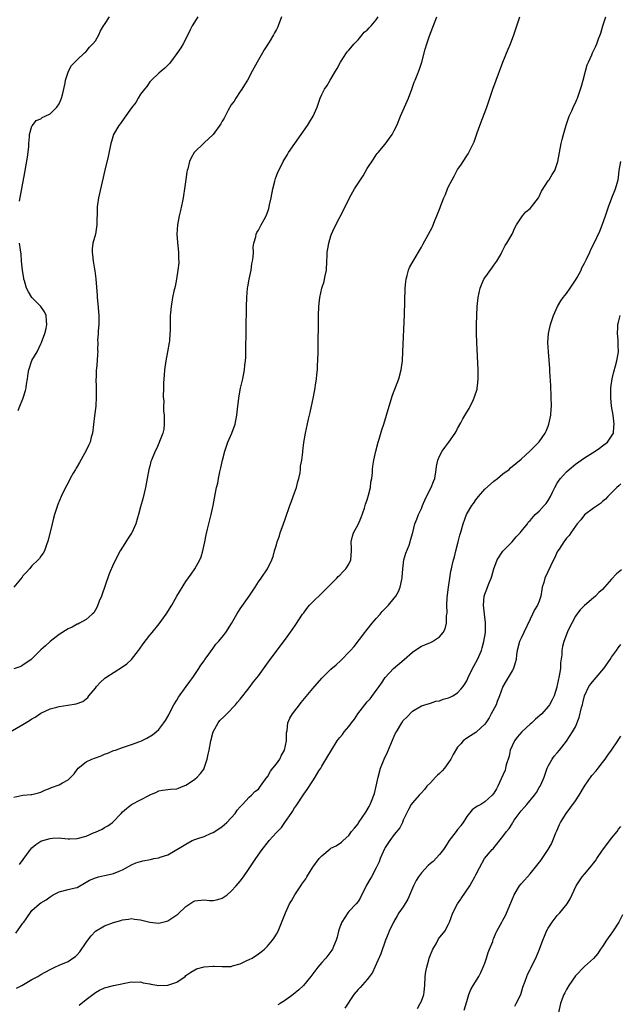
# Model space of a CAD drawing. Units: inches. Extents: x 2604000 to 2607000, y 1482000 to 1485000.
# Drawn here: x 2605668 to 2605801, y 1484339 to 1484556 of the extents above; entities that cross this region are included whole.
import ezdxf

# ---------------------------------------------------------------- set-up
doc = ezdxf.new("R2010")
doc.units = ezdxf.units.IN
doc.header["$MEASUREMENT"] = 0
doc.layers.add('LD26041482_10ft', color=71, linetype='Continuous')

msp = doc.modelspace()

# ---------------------------------------------------------------- linework, layer by layer
at = {"layer": 'LD26041482_10ft'}
for points, elevation in [([(2605666.18, 1484399), (2605669, 1484400.66), (2605670.45, 1484401.55), (2605671, 1484401.92), (2605671.71, 1484402.29), (2605673, 1484403.16), (2605675, 1484404.07), (2605676.48, 1484404.48), (2605677, 1484404.61), (2605678.94, 1484404.94), (2605680.79, 1484405.21), (2605682.27, 1484405.73), (2605683, 1484406.28), (2605683.36, 1484406.64), (2605683.6, 1484407), (2605685, 1484408.64), (2605685.26, 1484409), (2605686.06, 1484409.94), (2605687.13, 1484410.87), (2605687.29, 1484411), (2605691, 1484413.35), (2605691.94, 1484414.06), (2605692.95, 1484415), (2605694.54, 1484417), (2605694.72, 1484417.28), (2605695.54, 1484418.46), (2605697, 1484420.38), (2605697.56, 1484421), (2605699.12, 1484422.88), (2605700.61, 1484425), (2605701.86, 1484427), (2605703, 1484428.96), (2605705, 1484432.21), (2605706.18, 1484433.82), (2605706.95, 1484435), (2605708.06, 1484437), (2605708.33, 1484437.67), (2605708.77, 1484439), (2605709.2, 1484441), (2605709.47, 1484442.53), (2605709.79, 1484443.8), (2605710.06, 1484445), (2605710.59, 1484447), (2605711.02, 1484449), (2605711.34, 1484450.66), (2605711.48, 1484451.48), (2605711.78, 1484453), (2605712.01, 1484453.99), (2605712.18, 1484455), (2605712.47, 1484456.47), (2605712.69, 1484457.31), (2605713.06, 1484459.06), (2605713.58, 1484461), (2605714.27, 1484463), (2605715.12, 1484465), (2605715.87, 1484467), (2605716.26, 1484469), (2605716.47, 1484471), (2605716.76, 1484473.24), (2605717.08, 1484474.92), (2605717.54, 1484477), (2605717.94, 1484479), (2605718.04, 1484480.04), (2605718.15, 1484481), (2605718.2, 1484481.8), (2605718.23, 1484483), (2605718.36, 1484493), (2605718.42, 1484495), (2605718.59, 1484497), (2605718.64, 1484497.36), (2605718.94, 1484499), (2605719.38, 1484501), (2605719.58, 1484502.42), (2605719.73, 1484503), (2605719.86, 1484503.86), (2605719.89, 1484505), (2605719.88, 1484506.12), (2605720.01, 1484507), (2605720.41, 1484508.41), (2605720.52, 1484509), (2605720.68, 1484509.32), (2605721, 1484509.86), (2605721.58, 1484511), (2605722.24, 1484512.24), (2605722.81, 1484513.19), (2605723.34, 1484514.66), (2605723.47, 1484515.47), (2605723.84, 1484517), (2605724.2, 1484519), (2605724.64, 1484520.64), (2605724.75, 1484521.25), (2605725, 1484521.83), (2605725.31, 1484522.69), (2605725.94, 1484523.94), (2605726.44, 1484525), (2605727.41, 1484526.59), (2605727.67, 1484527), (2605729.05, 1484529), (2605731.86, 1484533), (2605732.3, 1484533.7), (2605733.09, 1484535), (2605733.95, 1484537), (2605734.64, 1484539), (2605735, 1484539.83), (2605735.61, 1484541), (2605736.17, 1484541.83), (2605736.82, 1484543), (2605738.05, 1484545), (2605738.4, 1484545.6), (2605739.16, 1484547), (2605740.48, 1484549), (2605740.7, 1484549.3), (2605741, 1484549.6), (2605742.14, 1484551), (2605743, 1484551.93), (2605743.9, 1484553), (2605744.39, 1484553.61), (2605745, 1484554.04), (2605745.44, 1484554.56), (2605745.91, 1484555), (2605747, 1484556.28), (2605747.46, 1484557)], 8820), ([(2605707.64, 1484557), (2605706.38, 1484555), (2605705.92, 1484554.08), (2605705, 1484552.14), (2605704.4, 1484551), (2605703.85, 1484550.15), (2605703, 1484548.88), (2605701.58, 1484547), (2605701.35, 1484546.65), (2605701, 1484546.29), (2605700.38, 1484545.62), (2605699.56, 1484545), (2605699, 1484544.52), (2605697.37, 1484543), (2605697.21, 1484542.79), (2605697, 1484542.61), (2605696.38, 1484541.62), (2605695.83, 1484541), (2605695, 1484539.87), (2605694.46, 1484539), (2605693.93, 1484538.07), (2605693, 1484536.88), (2605691.4, 1484534.6), (2605690.55, 1484533.45), (2605690.2, 1484533), (2605689.01, 1484531), (2605688.55, 1484529.45), (2605688.43, 1484529), (2605687.85, 1484526.15), (2605687.08, 1484523.08), (2605685.68, 1484517), (2605685.49, 1484515.49), (2605685.4, 1484515), (2605685.38, 1484514.62), (2605685.34, 1484511), (2605685.02, 1484509), (2605684.48, 1484507), (2605684.3, 1484505.7), (2605684.29, 1484505), (2605684.41, 1484504.41), (2605684.5, 1484503), (2605684.8, 1484501.2), (2605684.87, 1484500.87), (2605685.11, 1484499.11), (2605685.4, 1484495.4), (2605685.41, 1484495), (2605685.55, 1484493.55), (2605685.75, 1484491), (2605685.78, 1484490.22), (2605685.77, 1484489), (2605685.62, 1484487.62), (2605685.64, 1484487), (2605685.48, 1484485.48), (2605685.53, 1484485), (2605685.49, 1484483.49), (2605685.53, 1484483), (2605685.47, 1484482.53), (2605685.41, 1484481), (2605685.26, 1484479.26), (2605685.2, 1484479), (2605685.15, 1484477.15), (2605685.12, 1484477), (2605685.17, 1484475.17), (2605685.16, 1484474.84), (2605685.2, 1484473), (2605685.11, 1484471), (2605684.85, 1484468.85), (2605684.34, 1484465), (2605684.09, 1484464.09), (2605683.83, 1484463), (2605683.59, 1484462.41), (2605683, 1484461.15), (2605681.47, 1484458.53), (2605681, 1484457.61), (2605680.74, 1484457.26), (2605680.62, 1484457), (2605680.13, 1484456.13), (2605679.46, 1484455), (2605679, 1484454.06), (2605678.38, 1484453), (2605677.46, 1484451), (2605676.73, 1484449.27), (2605676.63, 1484449), (2605675.96, 1484447), (2605675.76, 1484446.24), (2605675.44, 1484445), (2605674.62, 1484441.38), (2605674.12, 1484440.12), (2605673.77, 1484439), (2605673.5, 1484438.5), (2605673, 1484437.82), (2605672.68, 1484437.32), (2605672.4, 1484437), (2605671, 1484435.68), (2605670.43, 1484435), (2605669.76, 1484434.24), (2605669, 1484433.45), (2605668.81, 1484433.19), (2605667, 1484430.97)], 8840), ([(2605726.11, 1484557), (2605725.39, 1484555), (2605725.26, 1484554.74), (2605725, 1484554.17), (2605724.58, 1484553.42), (2605724.37, 1484553), (2605723.41, 1484551.41), (2605722.28, 1484549.72), (2605721.91, 1484549), (2605720.71, 1484547), (2605719.61, 1484545), (2605718.59, 1484543), (2605717.92, 1484541.92), (2605717.37, 1484541), (2605717, 1484540.51), (2605716.01, 1484539), (2605715.62, 1484538.38), (2605715, 1484537.51), (2605714.33, 1484536.33), (2605713.41, 1484534.59), (2605713, 1484533.93), (2605712.68, 1484533.32), (2605711.02, 1484530.98), (2605709, 1484529.11), (2605708.85, 1484529), (2605707, 1484527.18), (2605706.85, 1484527), (2605706.18, 1484525.82), (2605705.81, 1484525), (2605705.39, 1484523.39), (2605705.27, 1484523), (2605705.23, 1484522.77), (2605704.97, 1484521.03), (2605704.72, 1484519), (2605704.47, 1484517.53), (2605704.4, 1484517), (2605704.26, 1484516.26), (2605703.82, 1484514.18), (2605703.53, 1484513), (2605703.13, 1484511), (2605703, 1484509), (2605703.14, 1484507.14), (2605703.36, 1484505), (2605703.39, 1484503.39), (2605703.41, 1484503), (2605703.4, 1484502.6), (2605703.25, 1484501), (2605702.91, 1484499), (2605702.6, 1484497.4), (2605702.35, 1484496.35), (2605702.07, 1484495), (2605701.71, 1484493), (2605701.6, 1484491.6), (2605701.53, 1484491), (2605701.51, 1484490.49), (2605701.51, 1484487.51), (2605701.48, 1484487), (2605701.35, 1484485.35), (2605701.31, 1484485), (2605700.96, 1484483), (2605700.58, 1484481), (2605700.25, 1484479), (2605700.18, 1484477.82), (2605700.1, 1484477), (2605700.06, 1484476.06), (2605700.06, 1484475), (2605700, 1484473), (2605700.1, 1484472.1), (2605700.04, 1484471), (2605700.05, 1484469.95), (2605700.2, 1484469), (2605700.23, 1484467), (2605700.13, 1484465.87), (2605699.89, 1484465), (2605699.17, 1484463.17), (2605699.09, 1484462.91), (2605698.48, 1484461.52), (2605698.18, 1484461), (2605697.38, 1484459), (2605697.29, 1484458.71), (2605697, 1484457.71), (2605696.82, 1484457), (2605696.19, 1484453.81), (2605696.04, 1484453), (2605695.48, 1484450.52), (2605695, 1484448.7), (2605694.51, 1484447), (2605694.28, 1484446.28), (2605693.93, 1484445), (2605693.07, 1484443), (2605693, 1484442.88), (2605692.23, 1484441.77), (2605691, 1484439.84), (2605690.51, 1484439), (2605689, 1484436.14), (2605688.07, 1484433.93), (2605686.37, 1484429), (2605685.86, 1484427.86), (2605685.39, 1484426.61), (2605684.66, 1484425.34), (2605684.3, 1484425), (2605683, 1484423.86), (2605681.53, 1484423), (2605681.17, 1484422.83), (2605681, 1484422.77), (2605679.85, 1484422.15), (2605679, 1484421.75), (2605677, 1484420.52), (2605675, 1484418.98), (2605673.98, 1484418.02), (2605673, 1484417.15), (2605670.8, 1484415), (2605669, 1484413.75), (2605668.52, 1484413.48), (2605667, 1484412.91)], 8830), ([(2605667, 1484384.61), (2605669, 1484385.06), (2605670.85, 1484385.15), (2605671, 1484385.18), (2605672.47, 1484385.53), (2605673, 1484385.69), (2605673.87, 1484386.13), (2605675, 1484386.55), (2605675.31, 1484386.69), (2605677, 1484387.31), (2605677.77, 1484387.77), (2605679, 1484388.4), (2605680.29, 1484389.71), (2605681, 1484390.72), (2605681.24, 1484391), (2605683, 1484392.42), (2605684.23, 1484393), (2605685, 1484393.31), (2605686.29, 1484393.72), (2605687, 1484394.06), (2605687.73, 1484394.27), (2605689, 1484394.86), (2605689.45, 1484395), (2605691, 1484395.56), (2605693, 1484396.2), (2605694.86, 1484396.86), (2605695.22, 1484397), (2605696.38, 1484397.62), (2605697.62, 1484398.38), (2605698.4, 1484399), (2605699, 1484399.57), (2605700.09, 1484401), (2605700.47, 1484401.53), (2605701, 1484402.41), (2605701.21, 1484402.79), (2605701.3, 1484403), (2605702.35, 1484405), (2605703, 1484406.03), (2605703.35, 1484406.65), (2605705.09, 1484409), (2605705.83, 1484410.17), (2605706.52, 1484411), (2605707, 1484411.67), (2605707.86, 1484413), (2605708.27, 1484413.73), (2605709, 1484414.72), (2605709.18, 1484415), (2605709.66, 1484415.66), (2605710.76, 1484417.24), (2605711, 1484417.5), (2605711.64, 1484418.36), (2605712.22, 1484419), (2605713, 1484419.94), (2605713.81, 1484421), (2605715.07, 1484422.93), (2605716.26, 1484425), (2605717, 1484426.18), (2605718.96, 1484429), (2605720.29, 1484431), (2605721, 1484432.15), (2605721.64, 1484433), (2605722.99, 1484435), (2605723.98, 1484437), (2605724.27, 1484437.73), (2605724.57, 1484439), (2605725, 1484440.36), (2605725.18, 1484441), (2605725.65, 1484442.35), (2605725.84, 1484443), (2605726.54, 1484445), (2605727, 1484446.21), (2605727.98, 1484449), (2605728.23, 1484449.77), (2605728.71, 1484451), (2605729, 1484451.81), (2605729.38, 1484453), (2605729.68, 1484454.32), (2605729.93, 1484455), (2605730.23, 1484456.23), (2605730.32, 1484457), (2605730.32, 1484457.68), (2605730.57, 1484459), (2605730.78, 1484460.78), (2605730.8, 1484461), (2605731.05, 1484462.95), (2605731.4, 1484465), (2605732.06, 1484468.06), (2605732.43, 1484469.57), (2605733.15, 1484473), (2605733.53, 1484475), (2605733.6, 1484475.6), (2605733.83, 1484477), (2605733.9, 1484477.9), (2605734.03, 1484479), (2605734.07, 1484480.07), (2605734.13, 1484481), (2605734.19, 1484483), (2605734.31, 1484491), (2605734.36, 1484493), (2605734.54, 1484495), (2605734.99, 1484497), (2605735.49, 1484498.51), (2605735.62, 1484499), (2605735.74, 1484499.74), (2605736.02, 1484501), (2605736.12, 1484503), (2605736.21, 1484504.21), (2605736.22, 1484505), (2605736.3, 1484505.7), (2605736.55, 1484507), (2605737, 1484508.6), (2605737.14, 1484509), (2605737.71, 1484510.29), (2605740.15, 1484515), (2605741.11, 1484517), (2605742.24, 1484519), (2605743.51, 1484521), (2605744.13, 1484521.87), (2605745, 1484523.45), (2605746.43, 1484525.57), (2605747, 1484526.49), (2605747.24, 1484526.76), (2605747.42, 1484527), (2605749, 1484528.86), (2605750.53, 1484531), (2605751, 1484531.87), (2605751.54, 1484533), (2605752.39, 1484535), (2605753, 1484536.36), (2605754.12, 1484539), (2605754.87, 1484541), (2605755.42, 1484542.58), (2605755.62, 1484543), (2605756.07, 1484544.07), (2605756.6, 1484545.39), (2605757.11, 1484547), (2605757.86, 1484549.86), (2605758.2, 1484551), (2605758.77, 1484552.77), (2605760.37, 1484557)], 8810), ([(2605667.43, 1484354.57), (2605669, 1484356.76), (2605669.19, 1484357), (2605669.72, 1484357.72), (2605671, 1484359.52), (2605672.69, 1484361), (2605673, 1484361.24), (2605674.11, 1484361.89), (2605675, 1484362.59), (2605675.68, 1484363), (2605677, 1484363.69), (2605679, 1484364.16), (2605680.57, 1484364.57), (2605681, 1484364.65), (2605683, 1484365.79), (2605683.72, 1484366.28), (2605685, 1484366.78), (2605685.73, 1484367), (2605687, 1484367.26), (2605687.36, 1484367.36), (2605689, 1484367.72), (2605690.26, 1484368.26), (2605691, 1484368.5), (2605693, 1484369.62), (2605693.94, 1484370.06), (2605695, 1484370.4), (2605695.48, 1484370.52), (2605697.16, 1484370.84), (2605697.95, 1484371), (2605699, 1484371.18), (2605699.31, 1484371.31), (2605701, 1484371.85), (2605704.24, 1484373.76), (2605705, 1484374.23), (2605706.41, 1484375), (2605707, 1484375.25), (2605707.4, 1484375.4), (2605709, 1484375.93), (2605710.6, 1484376.6), (2605711, 1484376.75), (2605711.42, 1484377), (2605713, 1484378.13), (2605714.05, 1484379), (2605715.87, 1484381), (2605716.3, 1484381.7), (2605717, 1484382.47), (2605717.52, 1484383), (2605719, 1484384.61), (2605719.49, 1484385), (2605720.19, 1484385.81), (2605721, 1484386.37), (2605721.49, 1484387), (2605722.94, 1484389.06), (2605723, 1484389.1), (2605723.68, 1484390.32), (2605724.22, 1484391), (2605725, 1484391.92), (2605725.71, 1484393), (2605726.14, 1484393.86), (2605726.75, 1484395), (2605727, 1484396.03), (2605727.21, 1484397), (2605727.22, 1484398.78), (2605727.33, 1484399.33), (2605727.51, 1484401), (2605727.97, 1484402.03), (2605728.51, 1484403), (2605730.05, 1484405), (2605730.48, 1484405.53), (2605733, 1484408.58), (2605735, 1484410.89), (2605737, 1484412.84), (2605738.17, 1484413.83), (2605739.22, 1484414.78), (2605739.39, 1484415), (2605741, 1484416.64), (2605741.31, 1484417), (2605742.13, 1484417.87), (2605744.52, 1484421), (2605744.71, 1484421.29), (2605745, 1484421.65), (2605746.15, 1484423), (2605747, 1484424.04), (2605747.88, 1484425), (2605748.36, 1484425.64), (2605749.72, 1484427), (2605751, 1484428.52), (2605751.37, 1484429), (2605751.95, 1484430.05), (2605752.32, 1484431), (2605752.66, 1484432.66), (2605752.75, 1484433), (2605752.78, 1484433.22), (2605752.87, 1484435), (2605753.12, 1484437), (2605753.52, 1484438.48), (2605754.29, 1484440.29), (2605754.52, 1484441), (2605754.61, 1484441.39), (2605755.07, 1484443.07), (2605755.55, 1484445), (2605755.98, 1484446.02), (2605756.34, 1484447), (2605757, 1484448.38), (2605757.22, 1484449), (2605757.78, 1484450.22), (2605758.1, 1484451), (2605759.13, 1484453), (2605759.64, 1484454.36), (2605759.93, 1484455), (2605760.27, 1484457), (2605760.35, 1484457.65), (2605760.62, 1484459), (2605761, 1484459.89), (2605761.57, 1484461), (2605762.16, 1484461.84), (2605763.04, 1484463), (2605764.44, 1484465), (2605764.65, 1484465.35), (2605765, 1484466.04), (2605765.68, 1484467.29), (2605766.16, 1484468.16), (2605767, 1484469.66), (2605767.53, 1484470.47), (2605768.47, 1484472.47), (2605768.74, 1484473), (2605769.29, 1484474.71), (2605769.34, 1484475), (2605769.36, 1484475.36), (2605769.53, 1484477), (2605769.49, 1484479), (2605769.23, 1484485), (2605769.18, 1484487), (2605769.17, 1484489), (2605769.2, 1484491), (2605769.29, 1484493), (2605769.52, 1484495), (2605769.98, 1484497), (2605770.24, 1484497.76), (2605770.79, 1484499), (2605771, 1484499.35), (2605772.51, 1484501.49), (2605773, 1484502.08), (2605773.63, 1484503), (2605774.5, 1484504.5), (2605774.77, 1484505), (2605774.84, 1484505.16), (2605775.51, 1484506.49), (2605775.87, 1484507), (2605777, 1484508.97), (2605777.64, 1484510.36), (2605777.99, 1484511), (2605779, 1484512.6), (2605779.28, 1484513), (2605780.07, 1484513.93), (2605781, 1484514.66), (2605781.3, 1484515), (2605782.83, 1484517), (2605783, 1484517.28), (2605783.53, 1484518.47), (2605785, 1484520.76), (2605785.17, 1484521), (2605785.84, 1484522.16), (2605786.42, 1484523), (2605787, 1484524.56), (2605787.13, 1484525), (2605787.48, 1484527), (2605787.88, 1484529), (2605788.09, 1484529.91), (2605788.38, 1484531), (2605788.97, 1484533.03), (2605789.6, 1484535), (2605790.18, 1484536.18), (2605790.68, 1484537.32), (2605791, 1484537.95), (2605791.32, 1484538.68), (2605791.47, 1484539), (2605792.15, 1484541), (2605792.32, 1484541.68), (2605792.7, 1484543), (2605793.23, 1484545), (2605793.63, 1484546.37), (2605793.88, 1484547), (2605794.59, 1484548.59), (2605794.75, 1484549), (2605795.48, 1484550.52), (2605795.74, 1484551), (2605796.13, 1484552.13), (2605796.49, 1484553), (2605796.63, 1484553.37), (2605797.03, 1484555), (2605797.72, 1484557)], 8790), ([(2605668.25, 1484516.25), (2605669.42, 1484522.58), (2605670.01, 1484526.01), (2605670.29, 1484528.29), (2605670.3, 1484529), (2605670.49, 1484530.49), (2605670.46, 1484531), (2605671, 1484532.8), (2605671.1, 1484533), (2605671.96, 1484534.04), (2605673, 1484534.48), (2605673.29, 1484534.71), (2605673.93, 1484535), (2605675, 1484535.54), (2605676.47, 1484537), (2605677, 1484537.76), (2605677.38, 1484538.62), (2605677.53, 1484539), (2605677.73, 1484539.73), (2605678.34, 1484542.34), (2605678.39, 1484543), (2605679.09, 1484545), (2605679.77, 1484546.23), (2605681, 1484547.45), (2605682.61, 1484549), (2605682.8, 1484549.2), (2605683, 1484549.35), (2605683.74, 1484550.26), (2605684.47, 1484551), (2605685, 1484551.71), (2605685.74, 1484553), (2605686.14, 1484553.86), (2605686.8, 1484555), (2605687, 1484555.32), (2605688.16, 1484557)], 8850), ([(2605668.27, 1484369.73), (2605670.65, 1484373), (2605671, 1484373.38), (2605671.89, 1484374.11), (2605673, 1484374.86), (2605673.38, 1484375), (2605675, 1484375.47), (2605675.52, 1484375.52), (2605677, 1484375.58), (2605677.52, 1484375.52), (2605679, 1484375.41), (2605679.39, 1484375.39), (2605681, 1484375.48), (2605683, 1484375.99), (2605684.75, 1484376.75), (2605685, 1484376.84), (2605686.48, 1484377.52), (2605687, 1484377.91), (2605687.77, 1484378.23), (2605688.78, 1484379), (2605690.7, 1484381), (2605691, 1484381.34), (2605691.91, 1484382.09), (2605693, 1484382.95), (2605695, 1484384.02), (2605696.96, 1484385.04), (2605697, 1484385.08), (2605698.35, 1484385.65), (2605699, 1484385.97), (2605699.84, 1484386.16), (2605701, 1484386.25), (2605701.62, 1484386.38), (2605703, 1484386.42), (2605703.39, 1484386.61), (2605704.4, 1484387), (2605705, 1484387.21), (2605705.59, 1484387.59), (2605707, 1484388.55), (2605707.48, 1484389), (2605708.2, 1484389.8), (2605709, 1484390.87), (2605709.06, 1484391), (2605709.66, 1484393), (2605709.94, 1484394.06), (2605710.1, 1484395), (2605710.5, 1484397), (2605711.01, 1484398.99), (2605712.14, 1484401), (2605712.49, 1484401.51), (2605713.49, 1484402.51), (2605714.02, 1484403), (2605715.94, 1484405), (2605716.42, 1484405.58), (2605717, 1484406.25), (2605719, 1484408.77), (2605719.95, 1484410.05), (2605721, 1484411.42), (2605723.63, 1484415), (2605727, 1484419.5), (2605728.47, 1484421.53), (2605729.29, 1484422.72), (2605730.77, 1484425), (2605731, 1484425.33), (2605731.73, 1484426.27), (2605732.32, 1484427), (2605733, 1484427.76), (2605735, 1484429.67), (2605735.66, 1484430.34), (2605737, 1484431.63), (2605738.33, 1484433), (2605738.64, 1484433.36), (2605739, 1484433.63), (2605739.63, 1484434.37), (2605740.31, 1484435), (2605741, 1484436.09), (2605741.44, 1484437), (2605741.56, 1484439), (2605741.58, 1484439.58), (2605741.5, 1484441), (2605741.76, 1484442.24), (2605742, 1484443), (2605743, 1484444.83), (2605743.66, 1484446.34), (2605744.4, 1484448.4), (2605744.6, 1484449), (2605744.66, 1484449.34), (2605745, 1484450.26), (2605745.34, 1484451.34), (2605745.73, 1484453), (2605745.86, 1484454.14), (2605746.06, 1484455), (2605746.21, 1484456.21), (2605746.23, 1484457), (2605746.28, 1484457.72), (2605746.47, 1484459), (2605746.92, 1484461), (2605747.47, 1484463), (2605747.69, 1484463.69), (2605748.28, 1484465.72), (2605748.7, 1484467), (2605749.85, 1484471), (2605750.61, 1484473.39), (2605751.99, 1484477), (2605752.54, 1484479), (2605752.81, 1484481), (2605752.92, 1484483), (2605753.25, 1484491.25), (2605753.42, 1484497), (2605753.53, 1484498.47), (2605753.6, 1484499), (2605753.85, 1484499.85), (2605754.11, 1484501), (2605754.38, 1484501.62), (2605755.14, 1484503), (2605757, 1484506.09), (2605757.31, 1484506.69), (2605759, 1484509.76), (2605759.41, 1484510.59), (2605759.99, 1484511.99), (2605760.42, 1484513), (2605761.15, 1484514.85), (2605761.32, 1484515.32), (2605761.96, 1484517), (2605762.28, 1484517.72), (2605762.78, 1484519), (2605763, 1484519.46), (2605763.78, 1484521), (2605764.2, 1484521.8), (2605765, 1484523.23), (2605765.68, 1484524.2), (2605766.25, 1484525), (2605767, 1484526.26), (2605767.32, 1484526.68), (2605767.49, 1484527), (2605767.89, 1484527.89), (2605768.64, 1484529.36), (2605769.32, 1484531.32), (2605769.92, 1484533), (2605771.43, 1484537), (2605772.8, 1484541), (2605774.26, 1484545), (2605774.44, 1484545.56), (2605775, 1484547), (2605776.15, 1484549.85), (2605776.63, 1484551), (2605777.38, 1484553), (2605778.07, 1484555), (2605778.72, 1484557)], 8800), ([(2605667.59, 1484342.41), (2605668.74, 1484343), (2605671, 1484344.33), (2605672.27, 1484345), (2605673, 1484345.43), (2605675, 1484346.54), (2605676.06, 1484347), (2605677, 1484347.44), (2605679, 1484348.3), (2605680.04, 1484349), (2605680.6, 1484349.4), (2605681, 1484349.73), (2605681.55, 1484350.45), (2605683, 1484352.46), (2605683.34, 1484353), (2605684.07, 1484353.93), (2605685.04, 1484355), (2605687, 1484356.14), (2605689, 1484356.89), (2605690.65, 1484357.35), (2605691, 1484357.48), (2605692.35, 1484357.65), (2605693, 1484357.76), (2605693.64, 1484357.64), (2605695, 1484357.45), (2605697, 1484356.95), (2605699, 1484356.77), (2605699.89, 1484357), (2605700.8, 1484357.2), (2605701, 1484357.28), (2605701.86, 1484357.85), (2605703, 1484358.57), (2605703.25, 1484358.75), (2605705, 1484360.45), (2605705.89, 1484361), (2605706.54, 1484361.46), (2605707, 1484361.7), (2605709, 1484361.87), (2605710.23, 1484361.77), (2605711, 1484361.73), (2605712.01, 1484361.99), (2605713, 1484362.25), (2605714.11, 1484363), (2605715, 1484363.8), (2605716.13, 1484365), (2605716.51, 1484365.49), (2605717, 1484366.02), (2605717.73, 1484367), (2605719, 1484368.85), (2605719.83, 1484370.17), (2605720.41, 1484371), (2605721.84, 1484373), (2605723.23, 1484374.77), (2605723.41, 1484375), (2605725, 1484376.76), (2605725.2, 1484377), (2605726.09, 1484377.91), (2605727, 1484379.19), (2605728.23, 1484381), (2605728.56, 1484381.44), (2605729, 1484382.23), (2605729.32, 1484382.68), (2605731, 1484385.28), (2605731.74, 1484386.26), (2605733, 1484388.23), (2605733.56, 1484389), (2605734.37, 1484390.37), (2605734.76, 1484391), (2605735, 1484391.43), (2605736.36, 1484393.64), (2605737.16, 1484395), (2605738.39, 1484397), (2605738.65, 1484397.35), (2605739, 1484397.76), (2605739.55, 1484398.45), (2605739.93, 1484399), (2605741, 1484400.19), (2605741.55, 1484401), (2605742.19, 1484401.81), (2605742.97, 1484403), (2605744.49, 1484405), (2605745, 1484405.62), (2605745.67, 1484406.33), (2605747, 1484408.18), (2605747.64, 1484409), (2605748.2, 1484409.8), (2605749, 1484411), (2605750.84, 1484413), (2605753.22, 1484415), (2605755, 1484416.61), (2605756.41, 1484417.59), (2605757, 1484417.97), (2605757.76, 1484418.24), (2605759, 1484418.79), (2605759.16, 1484418.84), (2605759.44, 1484419), (2605761, 1484419.98), (2605761.81, 1484421), (2605762.21, 1484421.79), (2605762.51, 1484423), (2605762.55, 1484424.55), (2605762.62, 1484425), (2605762.66, 1484425.34), (2605762.62, 1484427), (2605762.71, 1484428.71), (2605762.96, 1484431), (2605763.25, 1484433), (2605763.49, 1484434.51), (2605763.61, 1484435), (2605763.76, 1484435.76), (2605764.06, 1484437), (2605764.31, 1484437.69), (2605764.57, 1484439), (2605765.09, 1484441), (2605765.5, 1484442.5), (2605765.68, 1484443.12), (2605766.24, 1484445), (2605766.97, 1484447), (2605768.16, 1484449), (2605768.53, 1484449.47), (2605769, 1484450.24), (2605769.6, 1484451), (2605771, 1484452.65), (2605772.25, 1484453.75), (2605773, 1484454.43), (2605773.78, 1484455), (2605775, 1484456.05), (2605776.34, 1484457), (2605776.68, 1484457.32), (2605779, 1484459.27), (2605781, 1484461.12), (2605783, 1484463.07), (2605784.32, 1484465), (2605784.55, 1484465.45), (2605785, 1484466.56), (2605785.15, 1484467), (2605785.54, 1484469), (2605785.66, 1484470.34), (2605785.69, 1484471), (2605785.67, 1484473), (2605785.54, 1484475.54), (2605785.35, 1484478.65), (2605785.32, 1484479.32), (2605785.02, 1484482.98), (2605784.94, 1484485.06), (2605785.08, 1484487), (2605785.52, 1484489), (2605785.88, 1484490.12), (2605786.18, 1484491), (2605787.04, 1484493), (2605787.78, 1484494.22), (2605788.3, 1484495), (2605789, 1484495.86), (2605789.85, 1484497), (2605791.17, 1484499), (2605791.39, 1484499.39), (2605792.25, 1484501), (2605792.44, 1484501.56), (2605793, 1484502.57), (2605793.46, 1484503.46), (2605794.16, 1484505), (2605794.41, 1484505.59), (2605795.15, 1484507), (2605796.37, 1484509.62), (2605797, 1484511.21), (2605797.63, 1484513), (2605798.29, 1484515), (2605799.04, 1484517), (2605799.86, 1484519), (2605800.2, 1484520.2), (2605800.45, 1484521), (2605800.53, 1484521.47), (2605800.67, 1484523), (2605800.99, 1484525.01)], 8780), ([(2605667.96, 1484470.04), (2605668.32, 1484471), (2605669, 1484472.57), (2605669.16, 1484473), (2605669.59, 1484474.41), (2605669.7, 1484475), (2605669.8, 1484475.8), (2605669.99, 1484477), (2605670.19, 1484478.19), (2605670.29, 1484479), (2605670.98, 1484481.02), (2605672.12, 1484483), (2605673, 1484484.74), (2605673.12, 1484485), (2605673.84, 1484487), (2605674.12, 1484488.12), (2605674.32, 1484489), (2605674.21, 1484489.79), (2605674.17, 1484491), (2605673.81, 1484491.81), (2605672.94, 1484493), (2605670.98, 1484495), (2605670.21, 1484496.21), (2605669.8, 1484497), (2605669.36, 1484498.64), (2605669.24, 1484499), (2605669.19, 1484499.19), (2605668.91, 1484501), (2605668.71, 1484503), (2605668.62, 1484504.62), (2605668.57, 1484505), (2605668.48, 1484505.52), (2605668.28, 1484507)], 8850), ([(2605681.4, 1484338.6), (2605683, 1484339.91), (2605684.77, 1484341.23), (2605685, 1484341.45), (2605685.94, 1484341.94), (2605687, 1484342.46), (2605689, 1484343), (2605693, 1484343.76), (2605693.73, 1484343.73), (2605695, 1484343.79), (2605695.59, 1484343.59), (2605697, 1484343.38), (2605697.29, 1484343.29), (2605699, 1484343), (2605701, 1484343.03), (2605703, 1484343.75), (2605704.8, 1484345), (2605705, 1484345.16), (2605706.1, 1484345.9), (2605707, 1484346.47), (2605707.36, 1484346.64), (2605709, 1484347.11), (2605711, 1484347.26), (2605711.26, 1484347.26), (2605713, 1484347.16), (2605713.18, 1484347.18), (2605715, 1484347.2), (2605715.3, 1484347.3), (2605717, 1484347.77), (2605718.47, 1484348.47), (2605719, 1484348.69), (2605719.64, 1484349), (2605721, 1484349.95), (2605721.58, 1484350.42), (2605722.35, 1484351), (2605723, 1484351.7), (2605724.13, 1484353), (2605724.47, 1484353.53), (2605725, 1484354.32), (2605725.35, 1484355), (2605727, 1484359), (2605727.9, 1484361), (2605728.33, 1484361.67), (2605729.02, 1484363.02), (2605730.34, 1484365), (2605730.62, 1484365.38), (2605731, 1484365.97), (2605731.44, 1484366.56), (2605731.67, 1484367), (2605733, 1484369.09), (2605734.45, 1484371), (2605735, 1484371.66), (2605736.85, 1484373.15), (2605737, 1484373.3), (2605738.16, 1484373.84), (2605739.34, 1484374.66), (2605739.74, 1484375), (2605741, 1484376.13), (2605741.59, 1484377), (2605742.23, 1484377.77), (2605743, 1484378.67), (2605743.12, 1484378.88), (2605744.74, 1484381.26), (2605745.46, 1484382.54), (2605745.69, 1484383), (2605746.09, 1484384.09), (2605746.49, 1484385), (2605746.63, 1484385.37), (2605747.02, 1484386.98), (2605747.45, 1484389), (2605747.99, 1484391), (2605748.78, 1484393), (2605749.48, 1484394.52), (2605751, 1484398.06), (2605751.31, 1484398.69), (2605751.47, 1484399), (2605752.65, 1484401), (2605753, 1484401.49), (2605753.75, 1484402.25), (2605755, 1484403.57), (2605757, 1484404.76), (2605759, 1484405.36), (2605760.19, 1484405.81), (2605761, 1484405.9), (2605761.78, 1484406.22), (2605763, 1484406.55), (2605763.32, 1484406.68), (2605763.94, 1484407), (2605765, 1484407.67), (2605765.68, 1484408.43), (2605766.2, 1484409), (2605766.53, 1484409.47), (2605767, 1484410.29), (2605767.31, 1484411), (2605768.28, 1484413), (2605769.38, 1484415), (2605769.65, 1484415.65), (2605770.26, 1484417), (2605770.44, 1484417.56), (2605770.81, 1484419), (2605771.12, 1484421), (2605771.15, 1484423.15), (2605770.93, 1484425), (2605770.72, 1484427), (2605770.87, 1484429), (2605771, 1484429.4), (2605771.44, 1484430.56), (2605771.59, 1484431), (2605771.97, 1484431.97), (2605772.43, 1484433), (2605772.57, 1484433.43), (2605773.01, 1484435), (2605773.73, 1484437), (2605775, 1484438.91), (2605777, 1484441), (2605777.92, 1484442.08), (2605778.82, 1484443), (2605779, 1484443.25), (2605780.41, 1484445), (2605780.62, 1484445.38), (2605781, 1484445.73), (2605782.08, 1484447), (2605783, 1484447.75), (2605784.08, 1484449), (2605784.52, 1484449.48), (2605785, 1484450.09), (2605785.5, 1484451), (2605785.94, 1484451.94), (2605786.46, 1484453), (2605787, 1484453.94), (2605787.41, 1484454.59), (2605787.69, 1484455), (2605789, 1484456.47), (2605789.59, 1484457), (2605791, 1484458.14), (2605793, 1484459.55), (2605795.37, 1484461), (2605796.29, 1484461.71), (2605797, 1484462.18), (2605798.09, 1484463), (2605799, 1484464.34), (2605799.38, 1484465), (2605799.51, 1484466.49), (2605799.58, 1484467), (2605799.33, 1484469), (2605799, 1484471), (2605798.8, 1484472.8), (2605798.82, 1484475), (2605799.08, 1484477), (2605799.46, 1484478.54), (2605799.86, 1484479.86), (2605800.18, 1484481), (2605800.48, 1484483), (2605800.41, 1484484.41), (2605800.42, 1484485), (2605800.41, 1484485.59), (2605800.29, 1484487), (2605800.35, 1484488.35), (2605800.38, 1484489), (2605800.49, 1484489.51), (2605800.88, 1484491)], 8770), ([(2605801, 1484453.82), (2605800.61, 1484453.39), (2605800.17, 1484453), (2605798.16, 1484451), (2605797.61, 1484450.39), (2605797, 1484449.94), (2605796.51, 1484449.49), (2605795, 1484448.45), (2605793, 1484446.93), (2605792.17, 1484445.83), (2605791.41, 1484445), (2605791, 1484444.48), (2605789.97, 1484443), (2605789.61, 1484442.4), (2605789, 1484441.78), (2605788.69, 1484441.31), (2605788.46, 1484441), (2605787.38, 1484439.38), (2605787.14, 1484439), (2605787, 1484438.75), (2605786.47, 1484437.53), (2605786.16, 1484437), (2605784.25, 1484433), (2605784, 1484432), (2605783.68, 1484431), (2605783.56, 1484430.44), (2605783.36, 1484429), (2605783, 1484427.9), (2605782.65, 1484427), (2605782, 1484426), (2605781.56, 1484425), (2605781, 1484423.93), (2605779.59, 1484421), (2605779, 1484419.73), (2605778.68, 1484419), (2605778.15, 1484417), (2605778, 1484416), (2605777.89, 1484415), (2605777.73, 1484414.27), (2605777.31, 1484413), (2605777, 1484412.5), (2605776.13, 1484411), (2605775.74, 1484410.26), (2605774.94, 1484409), (2605774.26, 1484407), (2605773.74, 1484405.74), (2605773.47, 1484405), (2605772.43, 1484403), (2605771.92, 1484402.08), (2605771.21, 1484401), (2605771, 1484400.7), (2605769.18, 1484399), (2605769, 1484398.86), (2605767.83, 1484398.17), (2605767, 1484397.61), (2605766.23, 1484397), (2605765.68, 1484396.38), (2605765, 1484395.61), (2605764.01, 1484393.99), (2605763.5, 1484393), (2605763, 1484392.26), (2605762.06, 1484391), (2605761.58, 1484390.42), (2605761, 1484389.83), (2605760.56, 1484389.44), (2605760.13, 1484389), (2605759, 1484387.77), (2605758.22, 1484387), (2605757.71, 1484386.29), (2605757, 1484385.53), (2605756.53, 1484385), (2605755, 1484383.35), (2605754.77, 1484383), (2605754.14, 1484381.86), (2605753.72, 1484381), (2605753, 1484379.52), (2605752.8, 1484379), (2605752.22, 1484377.78), (2605751, 1484376.32), (2605750.03, 1484375), (2605749, 1484373.47), (2605748.83, 1484373.17), (2605748.52, 1484372.52), (2605747.87, 1484371), (2605747.67, 1484370.33), (2605747.04, 1484369), (2605746, 1484367), (2605745.64, 1484366.36), (2605744.89, 1484365.11), (2605743.58, 1484362.42), (2605743, 1484361.56), (2605742.56, 1484361), (2605741, 1484359.29), (2605740.76, 1484359), (2605739.43, 1484357), (2605739, 1484355.9), (2605738.68, 1484355), (2605738.38, 1484353.62), (2605738.17, 1484353), (2605737.57, 1484351.57), (2605737.36, 1484351), (2605737.22, 1484350.78), (2605737, 1484350.51), (2605736.37, 1484349.63), (2605735.88, 1484349), (2605735, 1484348.03), (2605734.13, 1484347), (2605732.57, 1484345), (2605730.94, 1484343), (2605729.96, 1484342.04), (2605728.68, 1484341), (2605727, 1484339.75), (2605725.8, 1484339), (2605725.32, 1484338.68)], 8760), ([(2605801.17, 1484434.83), (2605800.07, 1484433.93), (2605799, 1484432.71), (2605797.42, 1484431), (2605797, 1484430.49), (2605796.19, 1484429.81), (2605795.43, 1484429), (2605795, 1484428.6), (2605793.04, 1484426.96), (2605792.04, 1484425.96), (2605791.31, 1484425), (2605791, 1484424.54), (2605790.18, 1484423), (2605789.36, 1484421.36), (2605789, 1484420.53), (2605788.43, 1484419), (2605788.14, 1484417.86), (2605788.03, 1484417), (2605788.01, 1484416.01), (2605787.74, 1484414.26), (2605787.67, 1484413), (2605787.41, 1484411.41), (2605787, 1484409.35), (2605786.93, 1484409.07), (2605786.86, 1484408.86), (2605786.29, 1484407), (2605785.89, 1484406.11), (2605785.31, 1484405), (2605785, 1484404.6), (2605783.59, 1484403), (2605782.21, 1484401.79), (2605781.36, 1484401), (2605781, 1484400.7), (2605779.18, 1484399), (2605778.16, 1484397.84), (2605777.54, 1484397), (2605777, 1484395.9), (2605776.61, 1484395), (2605776.34, 1484393.66), (2605775.74, 1484391.74), (2605775.59, 1484391), (2605775.46, 1484390.54), (2605775, 1484389.45), (2605773.87, 1484387), (2605773.54, 1484386.46), (2605773, 1484385.48), (2605772.63, 1484385), (2605771, 1484383.55), (2605770.13, 1484383), (2605769.37, 1484382.63), (2605769, 1484382.35), (2605768.19, 1484381.81), (2605767, 1484380.29), (2605766.23, 1484379), (2605765.7, 1484378.3), (2605765.68, 1484378.28), (2605765, 1484377.43), (2605764.64, 1484377), (2605763.1, 1484375), (2605762.28, 1484373.72), (2605761.87, 1484373), (2605761, 1484371.94), (2605759.61, 1484370.39), (2605759, 1484369.9), (2605758.52, 1484369.48), (2605757, 1484367.87), (2605756.33, 1484367), (2605755.83, 1484366.17), (2605755.26, 1484365), (2605753.98, 1484362.02), (2605753, 1484360.39), (2605752.03, 1484359), (2605751.65, 1484358.35), (2605750.81, 1484357), (2605749.85, 1484355), (2605749.64, 1484354.36), (2605749.1, 1484353), (2605748.02, 1484349.98), (2605746.72, 1484347), (2605746.17, 1484345.83), (2605745.55, 1484345), (2605745, 1484344.3), (2605743.44, 1484342.56), (2605743, 1484342.12), (2605742.09, 1484341), (2605740.06, 1484337.94)], 8750), ([(2605756.12, 1484337.88), (2605756.75, 1484339), (2605757, 1484339.55), (2605757.55, 1484341), (2605757.57, 1484341.57), (2605757.74, 1484343), (2605757.82, 1484345), (2605757.96, 1484346.04), (2605758.16, 1484347), (2605758.66, 1484348.66), (2605758.74, 1484349), (2605759, 1484349.73), (2605759.35, 1484350.65), (2605759.52, 1484351), (2605760.22, 1484352.22), (2605760.74, 1484353.26), (2605762.15, 1484355), (2605763, 1484356.5), (2605763.21, 1484357), (2605763.91, 1484359), (2605764.96, 1484361), (2605765.68, 1484362.03), (2605765.8, 1484362.2), (2605767.71, 1484365), (2605768.16, 1484365.84), (2605768.82, 1484367), (2605769, 1484367.42), (2605769.83, 1484369), (2605770.93, 1484371), (2605772.62, 1484373), (2605772.81, 1484373.19), (2605773, 1484373.41), (2605775, 1484375.88), (2605775.78, 1484377), (2605776.37, 1484377.63), (2605777, 1484378.72), (2605777.12, 1484378.88), (2605777.17, 1484379), (2605777.5, 1484379.5), (2605778.57, 1484381), (2605779, 1484381.54), (2605779.7, 1484382.3), (2605780.26, 1484383), (2605781.95, 1484385), (2605782.37, 1484385.63), (2605783, 1484386.71), (2605783.2, 1484387), (2605783.33, 1484387.33), (2605784.07, 1484389), (2605784.79, 1484391), (2605785, 1484391.45), (2605785.89, 1484393), (2605786.33, 1484393.67), (2605787, 1484394.41), (2605787.48, 1484395), (2605789, 1484396.94), (2605790.32, 1484399), (2605791, 1484400.16), (2605791.84, 1484402.16), (2605792.36, 1484404.36), (2605792.53, 1484405), (2605792.6, 1484405.4), (2605793, 1484407), (2605793.96, 1484409), (2605794.37, 1484409.63), (2605795.57, 1484411), (2605797.25, 1484413), (2605798.67, 1484415), (2605799, 1484415.52), (2605800.1, 1484417), (2605800.44, 1484417.56), (2605801, 1484418.28)], 8740), ([(2605766.45, 1484337.55), (2605767, 1484339.42), (2605767.49, 1484341), (2605767.89, 1484342.11), (2605768.41, 1484343), (2605769.66, 1484345), (2605770.13, 1484345.87), (2605770.65, 1484347), (2605771, 1484347.93), (2605771.34, 1484349), (2605771.7, 1484350.3), (2605772.03, 1484351), (2605772.73, 1484352.73), (2605772.87, 1484353.13), (2605773, 1484353.42), (2605773.45, 1484354.55), (2605773.68, 1484355), (2605774.77, 1484357), (2605775, 1484357.39), (2605775.53, 1484358.47), (2605776.76, 1484361.24), (2605777.49, 1484363), (2605778.67, 1484365), (2605779, 1484365.41), (2605779.78, 1484366.22), (2605780.42, 1484367), (2605781, 1484367.63), (2605782.49, 1484369.51), (2605783.38, 1484370.62), (2605783.66, 1484371), (2605784.99, 1484373), (2605785.69, 1484374.31), (2605786, 1484375), (2605786.68, 1484376.68), (2605786.86, 1484377.14), (2605787.48, 1484378.52), (2605787.72, 1484379), (2605788.96, 1484381), (2605791, 1484383.76), (2605791.8, 1484385), (2605793, 1484387.03), (2605794.64, 1484389.36), (2605795.58, 1484390.42), (2605796.04, 1484391), (2605797, 1484392.22), (2605797.59, 1484393), (2605798.12, 1484393.88), (2605798.99, 1484395), (2605800.37, 1484397), (2605800.57, 1484397.43), (2605801, 1484398.03)], 8730), ([(2605777.6, 1484338.4), (2605777.94, 1484339), (2605778.97, 1484341), (2605779.42, 1484342.58), (2605779.93, 1484343.93), (2605780.24, 1484345), (2605780.46, 1484345.54), (2605781, 1484346.51), (2605781.16, 1484346.84), (2605781.25, 1484347), (2605782.26, 1484349), (2605783.04, 1484351), (2605783.77, 1484353), (2605784.15, 1484353.85), (2605784.62, 1484355), (2605785, 1484355.66), (2605785.87, 1484357), (2605787, 1484358.42), (2605787.29, 1484358.71), (2605787.55, 1484359), (2605789.15, 1484361), (2605789.86, 1484362.14), (2605791.17, 1484365), (2605791.92, 1484366.08), (2605792.47, 1484367), (2605793, 1484367.59), (2605794.57, 1484369.43), (2605795, 1484370), (2605795.46, 1484370.54), (2605795.75, 1484371), (2605797, 1484372.85), (2605798.62, 1484375), (2605799, 1484375.53), (2605800.19, 1484377), (2605800.51, 1484377.49), (2605801, 1484378.09)], 8720), ([(2605801.39, 1484358.61), (2605800.61, 1484357), (2605799.2, 1484354.8), (2605797.85, 1484353), (2605797, 1484351.63), (2605796.54, 1484351), (2605795.96, 1484350.04), (2605795, 1484348.92), (2605793, 1484347.15), (2605791, 1484345.13), (2605789.54, 1484343), (2605789, 1484342.08), (2605788.64, 1484341.36), (2605788.42, 1484341), (2605788.06, 1484340.06), (2605787.68, 1484339), (2605787.24, 1484337)], 8710)]:
    msp.add_lwpolyline(points, dxfattribs=dict(at, elevation=elevation))

doc.saveas('drawing.dxf')
